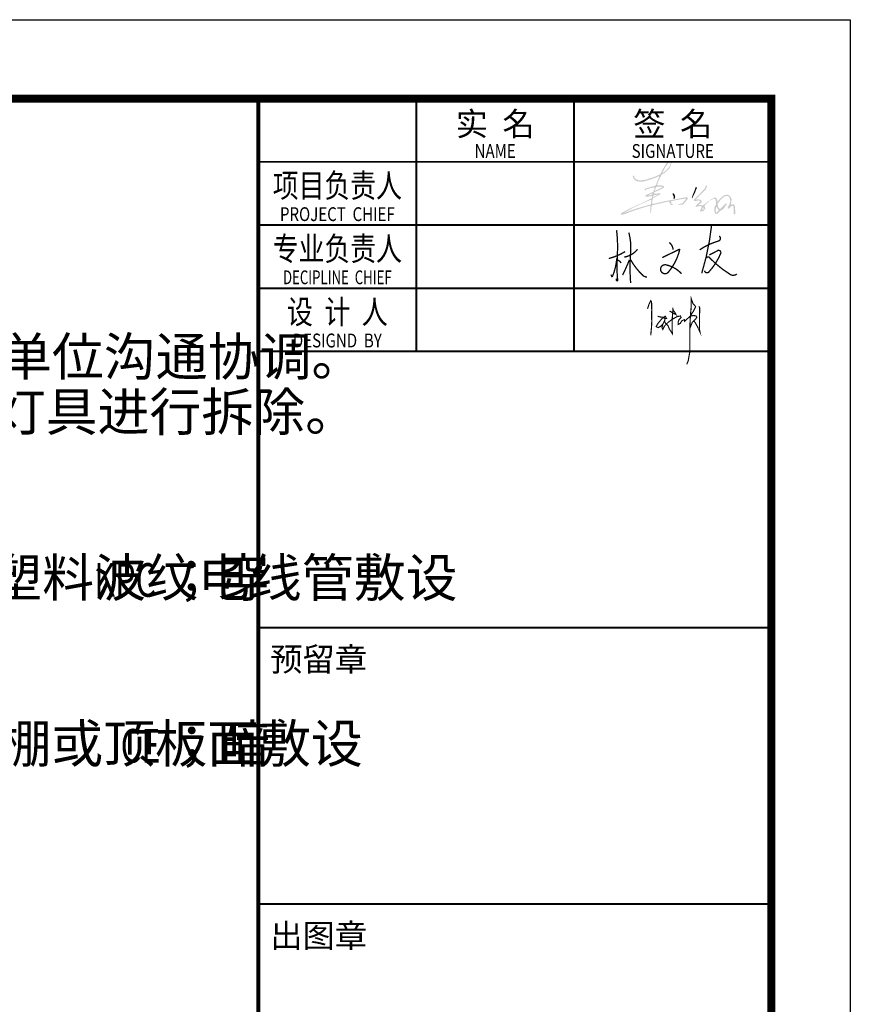
# Model space of a CAD drawing. Units: millimetres. Extents: x -447491 to 29365465, y -10279710 to 28025236.
# Drawn here: x 1396576 to 1407102, y 202390 to 214859 of the extents above; entities that cross this region are included whole.
import ezdxf
from ezdxf.enums import TextEntityAlignment as Align

# ---------------------------------------------------------------- set-up
doc = ezdxf.new("R2010")
doc.units = ezdxf.units.MM
doc.header["$LTSCALE"] = 1000
doc.layers.add('TEL_TEXT', color=7, linetype='Continuous', lineweight=25)
for name, color, linetype in [('图框', 135, 'Continuous'), ('图框--字体', 143, 'Continuous'), ('图框--文字', 7, 'Continuous')]:
    doc.layers.add(name, color=color, linetype=linetype)
doc.styles.add('1', font='romai___.ttf')
doc.styles.add('_TCH_DIM', font='SIMPLEX', dxfattribs={"bigfont": 'GBCBIG'})
doc.styles.add('图框-宋体', font='txt', dxfattribs={"width": 0.8})
doc.styles.add('宋体', font='txt', dxfattribs={"width": 0.8})

# ---------------------------------------------------------------- blocks, each defined once
blk = doc.blocks.new('海龍12157971')
h = blk.add_hatch(color=0)
edge = h.paths.add_edge_path()
edge.add_spline(control_points=[(-1350.414593644906, -907.3194057025248), (-1350.414593644906, -907.3194057025248), (-1350.414593644906, -907.3194057025248), (-1341.117713334737, -901.5187131809653), (-1325.538209855324, -891.7924764756463), (-1309.967468751362, -881.9610912654898), (-1293.818410870619, -873.2337653569411), (-1254.142375013093, -851.8360446052393), (-1214.553962910082, -830.1754525913275), (-1174.141887518344, -810.232286157785), (-1137.313623669324, -792.0415948063019), (-1099.363775767852, -776.1291210613563), (-1062.044818895869, -758.9022910050116), (-1044.914374969201, -751.0161531358026), (-1028.265861689812, -742.0610054666176), (-1011.117893012241, -734.2099170991569), (-993.9523995835334, -726.3763534824247), (-976.2261141287163, -719.7519976723706), (-959.1219573281705, -711.8132855506847), (-939.8359690504149, -702.8581378814997), (-921.0056242938153, -692.9391289171763), (-901.8948835243937, -683.5984367299243), (-873.6975594542455, -669.8064578343183), (-845.4914730088785, -655.9969541879836), (-817.1539509326685, -642.4853713054908), (-799.2699427201878, -633.9508176559466), (-780.7988553557079, -626.5728975606035), (-763.2127679074183, -617.4775518847746), (-742.1830669229385, -606.5859192499775), (-721.7842569681816, -594.458791682322), (-701.2014371296391, -582.6996838818886), (-699.0108432769775, -581.4466641981271), (-696.2945069000125, -579.3875059768325), (-695.7950515015982, -577.2407240012544), (-692.5354478489608, -563.2121609696187), (-689.8278738474473, -549.0609246821841), (-686.4368345635012, -532.4912727815681), (-698.6691106362268, -535.5581041750847), (-708.3252483382821, -538.6950345719815), (-718.2354949270375, -540.3160740227904), (-746.7307397609111, -544.9776577410521), (-775.2259845947847, -549.9809741002973), (-803.9315264385659, -552.6622609757469), (-811.3094465339091, -553.3457262577722), (-822.1747920427006, -547.9831525067566), (-826.6961777543183, -541.884539221297), (-837.5790480137803, -527.2250851599965), (-836.5012758381199, -524.7190457927063), (-819.9929605654906, -517.2535019432544), (-777.3727665701881, -497.9850384162855), (-734.4546518111601, -479.3825154204969), (-691.6241608064156, -460.5784577901941), (-682.8530230207834, -456.7230126098148), (-673.9154001022689, -453.2618743227213), (-665.16178706754, -449.3889043914969), (-663.7247575002257, -448.7492509865551), (-662.2702031824738, -447.1194491601782), (-661.735698282253, -445.6210829650518), (-650.3095607473515, -413.8399473523605), (-639.0148588437587, -382.0149998626439), (-626.8877312759869, -347.9205971416086), (-652.6403526065405, -354.3959925697418), (-677.3677760139108, -360.5822296093684), (-702.086437046295, -366.8210409013554), (-717.5870791468769, -370.7378227097215), (-734.2355924260337, -372.3150502836215), (-748.2992049595341, -379.184752605157), (-773.2281630013604, -391.3732168006827), (-803.1516750270966, -392.8628206204739), (-823.7257324901875, -414.2254918704275), (-830.1660784166306, -420.9199466838036), (-837.2898896250408, -424.2846988413366), (-845.0358294877224, -416.4073233475792), (-850.1881062288303, -411.1674228522461), (-847.5944431074895, -390.9789099072223), (-840.8737011679914, -388.0347517693881), (-827.1430589000229, -382.0325246134307), (-813.009347363608, -376.8714854968712), (-798.8405863251537, -371.9645552671282), (-779.3443010374904, -365.2000014505466), (-759.7954414975829, -358.5318337633507), (-740.0187601968646, -352.6698046139209), (-715.3964852942154, -345.3707458972931), (-690.5376262555365, -338.8164890905027), (-665.7225790938828, -332.1570837787003), (-652.9207486195955, -328.7222326179617), (-639.593175620772, -326.7857476522913), (-627.2820381694473, -322.1241639341461), (-620.9117912463844, -319.7145106962998), (-613.8230295395479, -313.8612439222634), (-611.2030792918522, -307.7801553876488), (-594.8787739025429, -269.8653569878079), (-579.7636763202026, -231.4423408142175), (-564.1929352162406, -193.2120968996314), (-552.7317481797654, -165.067347082193), (-541.2092245153617, -136.9664091417217), (-528.6877900541294, -106.3156199569348), (-560.3900642881636, -122.2368560771574), (-590.4800614467822, -138.1230426958646), (-621.27981101349, -152.4845759930904), (-637.5515421500895, -160.0815554737928), (-654.9010454623494, -165.549277729704), (-672.0490141399205, -171.0783366135438), (-718.7875245779287, -186.1671470698784), (-765.6311835206579, -200.9317496360163), (-812.5186543406453, -215.5386294447235), (-854.5430068075657, -228.6208559321822), (-897.7590423307847, -235.0962513601989), (-941.6322560093831, -234.2287761946209), (-985.1812617979012, -233.3613010290428), (-1025.006258037174, -219.2538766186917), (-1059.372294395929, -192.1868989766226), (-1078.61447079666, -177.0367518924177), (-1088.656153016724, -154.9117539817817), (-1097.015459157992, -132.6728451907402), (-1099.42511239578, -126.2763111413224), (-1096.419617630076, -117.2773515950539), (-1094.150162398815, -110.013342380058), (-1093.352786236675, -107.4634911356843), (-1086.579470044468, -104.3966597421095), (-1083.845608916366, -105.3429962864611), (-1078.693332175259, -107.1217584947008), (-1073.838976198109, -111.0735898046987), (-1070.150016150437, -115.2620052507846), (-1068.003234175034, -117.6891832393594), (-1068.239818311064, -122.3069550805376), (-1067.643976783147, -125.9783903773641), (-1061.317541736877, -164.7869510690216), (-1031.174970326014, -181.3127910926123), (-1000.068537619896, -194.8857106029172), (-973.6675005089492, -206.4082342673792), (-945.0145329176448, -210.8858081019716), (-915.9059218051843, -206.7149174067308), (-885.3515187497251, -202.3424920769758), (-854.3852840503678, -199.398333939258), (-824.4968215262052, -192.1343247241457), (-790.2008841708302, -183.8100680845091), (-756.8863328613807, -171.428831629979), (-723.1336627814453, -160.8175950082368), (-702.5070310658775, -154.3334372047102), (-681.3809439518955, -149.1110614602221), (-661.3501537642442, -141.1372998369625), (-624.7234245496802, -126.5479447789839), (-588.736348740058, -110.3375502701383), (-552.4951640435029, -94.77557154174428), (-551.6452136288863, -94.41631414997391), (-550.9617483469192, -93.52255185809918), (-550.1117979320697, -93.36482910072664), (-515.6230883176904, -86.85438417096157), (-506.17724762531, -57.071070151811), (-492.6043281152379, -31.26587456883863), (-486.1990316903684, -19.09493512409972), (-481.3008638359606, -6.082807639962994), (-474.4048743881285, 5.790211040817667), (-450.3171043854672, 47.27129623253131), (-426.6937402796466, 89.0941140652867), (-400.8447328195907, 129.4799023308442), (-383.915823527379, 155.9422760695452), (-364.2004788543563, 181.020194493467), (-334.8640459810849, 195.5920248005423), (-323.2100866856053, 201.3839549467084), (-311.1705828721169, 205.8702911566943), (-298.2723662683275, 197.5635592678445), (-279.5734571430366, 185.5065307034529), (-273.6851408672519, 178.8909372687922), (-280.9053382053971, 151.7012863709824), (-296.3271189271472, 93.55416314915055), (-326.4521655873396, 43.62614806194324), (-369.1599833366927, 0.5415481700911187), (-401.4055248461664, -31.98438935237937), (-437.4013630310073, -58.4117135895649), (-476.8583395029418, -81.14131540345261), (-485.5856654115487, -86.17091888893628), (-491.7543777003884, -97.12388815166196), (-496.9504663185216, -106.5434417176293), (-511.2857124896254, -132.4975976825808), (-525.5333349064458, -158.600714029395), (-537.8357099823188, -185.5450184156653), (-552.7843224322423, -218.2812529481598), (-565.9366479227319, -251.8499131444842), (-579.3781318021938, -285.2520882080426), (-583.4526363676414, -295.3638694314286), (-585.9323886088096, -306.1153040597565), (-589.2270417630207, -316.8755010634195), (-564.2630342193879, -315.5699071272975), (-539.8422939514276, -312.8973826271831), (-515.5004150618333, -313.4406499025645), (-495.0402684791479, -313.9050557993469), (-474.2208645045757, -316.3760456650634), (-454.4879950808827, -321.4932729045977), (-446.1549760657363, -323.6575796309044), (-437.0859175161459, -333.8745093591278), (-434.2819573848974, -342.3915382577688), (-432.5470070538577, -347.6226763777086), (-440.3455211687833, -359.8023781978409), (-446.8296789724845, -363.1846551061026), (-463.1189348597545, -371.6666345031699), (-478.8298739702441, -381.9449008593219), (-494.7949219676666, -390.5145040104399), (-512.7577915585134, -400.1618793370435), (-531.789670949569, -407.2068291669129), (-549.8576890453696, -416.3109372180188), (-574.3748154428322, -428.6571241709753), (-599.2774863585364, -440.3286082173581), (-624.5744641677011, -450.9661319653387), (-639.2251558534335, -457.1260818786104), (-649.8802043523174, -474.2828129317495), (-650.3796597507317, -497.1613751277328), (-613.0694652542006, -490.5282569421688), (-575.6190727509093, -483.7374159992905), (-538.107343620155, -477.2795453220606), (-527.5136317491997, -475.4482088612858), (-520.1006621522829, -479.1284065336222), (-515.7019496962894, -490.0813757962314), (-510.9439798486419, -501.9193449754384), (-519.7326423849445, -505.5294436444528), (-526.4270971983206, -509.0431561838486), (-554.8347182781436, -523.9479567565722), (-583.9345670153853, -537.5559257686255), (-612.2983762179501, -552.5483500953997), (-632.5044139139354, -563.2209233450121), (-652.1058477063198, -575.0851796503994), (-671.5583211169578, -587.0896339623723), (-674.3009446205106, -588.7895347919548), (-676.7105978582986, -594.8618609511759), (-675.8431226925459, -597.9462170955376), (-672.0665388908237, -611.2737900943612), (-679.7336173746735, -621.3154723144253), (-682.9669339009561, -632.9869563608081), (-689.9768342291936, -658.3102212962112), (-693.1663388784509, -684.6849712808616), (-698.1608928623609, -711.9534835572704), (-638.7957994583994, -698.5295244289446), (-582.7428839595523, -686.0168523432221), (-526.7688298393041, -673.1361604902195), (-488.0128434002399, -664.2160623226082), (-449.5635401003528, -653.8238850862253), (-410.6060190265998, -645.8501234629657), (-359.0131526116747, -635.317748219939), (-307.0522664291784, -626.5553728097584), (-255.2491030043457, -616.9167598585482), (-206.2849492123351, -607.8038894319325), (-157.3032706694212, -598.7085437561618), (-108.3916911298875, -589.2714654394658), (-65.45605161995627, -580.9910206768545), (-22.67813486745581, -571.9131997519289), (20.29255414404906, -563.9482005040627), (28.68690978689119, -562.3884976810659), (37.74720596102998, -563.8342896237154), (46.4219576169271, -564.6842400385649), (66.52284680795856, -566.6382497550221), (69.08146042772569, -592.2156235773), (57.76047139801085, -606.2704737351742), (33.73403802304529, -636.1063620068016), (9.917901658220217, -666.1262601620983), (-15.03734350996092, -695.1647722713533), (-30.47664898261428, -713.1276418623165), (-49.59615212748758, -723.9404131184565), (-75.2348625776358, -721.5219975051587), (-90.4463462899439, -720.0849679379608), (-106.0433745197952, -723.6249676036532), (-121.4826799926814, -723.6424923544982), (-128.1596100551542, -723.6424923544982), (-134.8540648685303, -720.4004134527058), (-141.5309949310031, -718.6304136198014), (-141.4784206785262, -716.8078395345365), (-141.4083216753788, -714.9677406984265), (-141.3382226719987, -713.1451666130451), (-135.2045598849654, -711.7607112982078), (-129.1059465995058, -710.3061569801648), (-122.9547590615693, -708.9918006687076), (-100.6983255196828, -704.277642697969), (-78.19654546654783, -700.5273460223689), (-56.3431811935734, -694.4287327369675), (-49.24565711128525, -692.4484358942718), (-42.91922206501476, -685.1581395530375), (-37.85456907795742, -678.9543777626241), (-14.72189799509943, -650.5642814335879), (7.849981061648577, -621.7010168324923), (31.40324616408907, -592.0140889429022), (28.16116726235487, -591.2692870330065), (24.20057357684709, -589.1926040607505), (20.66057391138747, -589.7358713362482), (-6.958433381514624, -593.9768610346946), (-34.52486642217264, -598.6296823775629), (-62.09129946259782, -603.3350779727916), (-83.57664396823384, -606.997750894283), (-105.0795132247731, -610.6604238156579), (-126.4772339763585, -614.7436907568481), (-173.0054474044591, -623.6112146719242), (-219.5336608325597, -632.3911148329498), (-265.9216762538999, -641.9245792792062), (-289.3697928516194, -646.7438857547822), (-290.0357333826832, -648.6365588433691), (-285.7421694318764, -673.3990317525459), (-284.3752388677094, -681.2676448709099), (-283.621674582595, -689.5042777564377), (-280.6074174414389, -696.7419998451951), (-277.5055365459993, -704.2250684454921), (-271.1966262508649, -705.7321970161283), (-263.2929636307526, -701.4912073175656), (-259.6828649619129, -699.5634847273468), (-254.5656377223786, -700.4221975175315), (-249.2205887220334, -699.9490292454138), (-255.4068257617764, -723.9579378692433), (-263.4156368866097, -731.5286302235909), (-281.4135559790302, -728.7246700924006), (-288.0379117892589, -727.6907097939402), (-295.9065249075647, -722.5559578036191), (-299.6042473306879, -716.9305127902189), (-312.4498896820005, -697.3904156256467), (-318.6010772197042, -675.4844771001954), (-316.0599883508403, -654.2094296042924), (-335.267115249997, -656.0845779420342), (-353.8784006212372, -657.2937857485958), (-372.2793889825698, -659.94002312253), (-383.2849324978888, -661.5347754471586), (-393.8874067440629, -665.6706166407675), (-404.7878017541952, -668.1941807588446), (-421.2961170272902, -672.0145764377667), (-437.9271055557765, -675.2566553394427), (-454.4441832038574, -679.0069520149846), (-486.567051457474, -686.3147731071222), (-518.6110583324917, -693.9205149631598), (-550.7426889615599, -701.1932865535491), (-579.4307060546707, -707.6599196063471), (-608.2764459049795, -713.4606121279066), (-636.8768392435741, -720.295264947752), (-655.3479266082868, -724.7115021544741), (-673.8014892220963, -729.635957135004), (-691.5715865539387, -736.2077386926976), (-695.979061385151, -737.8375405188999), (-699.7381204362027, -746.5648664274486), (-700.316437213216, -752.3655589490663), (-704.9166843036655, -798.4381288557197), (-708.5092582218349, -844.6158472673269), (-712.9868320564274, -890.7059419247671), (-713.3899013253395, -894.8242583676474), (-717.8236632826738, -898.5570302924025), (-720.3822769024409, -902.4825744761038), (-723.5893063026015, -898.5920797939762), (-729.5740087078884, -894.7015851118485), (-729.5652463324368, -890.8461399313528), (-729.4863849538378, -864.3487166910782), (-728.6977711666841, -837.8337686999002), (-727.0767317160498, -811.3889197119861), (-725.6484645241871, -788.1160506225424), (-722.8357420172542, -764.9308052872075), (-720.504950158298, -740.2734808829846), (-748.2816802086309, -747.5988267258508), (-775.112073714612, -754.24070728675), (-801.6795959582087, -761.7938748903689), (-844.3611265809741, -773.9210024580243), (-886.9900829517283, -786.2409022847423), (-929.3999799368903, -799.2617921442143), (-954.9510666329879, -807.0953557609464), (-979.9588860534132, -816.6638697088347), (-1005.369774743216, -825.0056510993163), (-1034.574771985179, -834.5916897980496), (-1064.103977117455, -843.1788177000708), (-1093.195063479245, -853.1153514151229), (-1114.19847733737, -860.2829745006748), (-1134.641099169152, -869.0803994125454), (-1155.451740768505, -876.8613887768006), (-1185.357728043338, -888.0246550493175), (-1215.272477693856, -899.1703965711058), (-1245.344950101338, -909.8604945714469), (-1264.280443362892, -916.5899988864549), (-1283.408708883217, -922.8288101785583), (-1302.66841003485, -928.5594036967959), (-1316.81088394695, -932.7828686445137), (-1331.163654868724, -934.2198982117116), (-1342.808851788752, -922.1628696473781), (-1349.792464990867, -914.9251475585042), (-1350.414593644906, -907.3194057025248)], knot_values=[0, 0, 0, 0, 0.0001000005, 0.000200001, 1, 1, 1, 2, 2, 2, 3, 3, 3, 4, 4, 4, 5, 5, 5, 6, 6, 6, 7, 7, 7, 8, 8, 8, 9, 9, 9, 10, 10, 10, 11, 11, 11, 12, 12, 12, 13, 13, 13, 14, 14, 14, 15, 15, 15, 16, 16, 16, 17, 17, 17, 18, 18, 18, 19, 19, 19, 20, 20, 20, 21, 21, 21, 22, 22, 22, 23, 23, 23, 24, 24, 24, 25, 25, 25, 26, 26, 26, 27, 27, 27, 28, 28, 28, 29, 29, 29, 30, 30, 30, 31, 31, 31, 32, 32, 32, 33, 33, 33, 34, 34, 34, 35, 35, 35, 36, 36, 36, 37, 37, 37, 38, 38, 38, 39, 39, 39, 40, 40, 40, 41, 41, 41, 42, 42, 42, 43, 43, 43, 44, 44, 44, 45, 45, 45, 46, 46, 46, 47, 47, 47, 48, 48, 48, 49, 49, 49, 50, 50, 50, 51, 51, 51, 52, 52, 52, 53, 53, 53, 54, 54, 54, 55, 55, 55, 56, 56, 56, 57, 57, 57, 58, 58, 58, 59, 59, 59, 60, 60, 60, 61, 61, 61, 62, 62, 62, 63, 63, 63, 64, 64, 64, 65, 65, 65, 66, 66, 66, 67, 67, 67, 68, 68, 68, 69, 69, 69, 70, 70, 70, 71, 71, 71, 72, 72, 72, 73, 73, 73, 74, 74, 74, 75, 75, 75, 76, 76, 76, 77, 77, 77, 78, 78, 78, 79, 79, 79, 80, 80, 80, 81, 81, 81, 82, 82, 82, 83, 83, 83, 84, 84, 84, 85, 85, 85, 86, 86, 86, 87, 87, 87, 88, 88, 88, 89, 89, 89, 90, 90, 90, 91, 91, 91, 92, 92, 92, 93, 93, 93, 94, 94, 94, 95, 95, 95, 96, 96, 96, 97, 97, 97, 98, 98, 98, 99, 99, 99, 100, 100, 100, 101, 101, 101, 102, 102, 102, 103, 103, 103, 104, 104, 104, 105, 105, 105, 106, 106, 106, 107, 107, 107, 108, 108, 108, 109, 109, 109, 110, 110, 110, 111, 111, 111, 112, 112, 112, 113, 113, 113, 114, 114, 114, 115, 115, 115, 116, 116, 116, 117, 117, 117, 118, 118, 118, 119, 119, 119, 120, 120, 120, 121, 121, 121, 122, 122, 122, 123, 123, 123, 124, 124, 124, 124], degree=3, periodic=0)
edge = h.paths.add_edge_path()
edge.add_spline(control_points=[(-1091.565261652926, -786.6089220520225), (-1091.565261652926, -786.6089220520225), (-1091.565261652926, -786.6089220520225), (-1281.735095179873, -890.8110904297209), (-1281.288214033935, -891.8976249806001), (-1280.841332887998, -892.984159531421), (-1280.394451742293, -894.0882188331452), (-1277.818313371623, -893.3171297970111), (-1275.198363123927, -892.6862387675792), (-1272.683561381185, -891.7574269740144), (-1229.371139728697, -875.7923789767083), (-1186.172628956614, -859.5118854646571), (-1142.737534048269, -843.897332483728), (-1114.312388217775, -833.6979275062331), (-1085.650658251019, -824.1294135583448), (-1056.901304530213, -814.8938698760467), (-1016.068635118892, -801.7853562623495), (-975.2272033318877, -788.6593178979238), (-934.0790884059388, -776.6198140843771), (-890.0569143451285, -763.7391222314327), (-845.6667205172125, -752.1552619391587), (-801.4605365728494, -739.9054611157626), (-778.1000437294133, -733.4213033121778), (-755.0111845235806, -725.7454624528764), (-731.3702956668567, -720.5756609608652), (-719.567375989398, -717.9819978394662), (-715.764505061321, -713.0224933573627), (-715.4490595466923, -701.613880573248), (-715.0635150284506, -687.3662581563694), (-713.5476240827702, -673.0485367361107), (-711.1554955956526, -658.9936865782365), (-707.8696048168931, -639.6638864233391), (-703.30440722825, -620.5443832784076), (-699.1422789082862, -600.6537910972256), (-895.7699831125792, -693.6401189500466), (-1091.565261652926, -786.6089220520225)], knot_values=[0, 0, 0, 0, 0.0001000005, 0.000200001, 1, 1, 1, 2, 2, 2, 3, 3, 3, 4, 4, 4, 5, 5, 5, 6, 6, 6, 7, 7, 7, 8, 8, 8, 9, 9, 9, 10, 10, 10, 11, 11, 11, 11], degree=3, periodic=0)
edge = h.paths.add_edge_path()
edge.add_spline(control_points=[(-339.525629699463, 163.7232654337422), (-339.525629699463, 163.7232654337422), (-339.525629699463, 163.7232654337422), (-347.464341821149, 155.0047019006452), (-366.4261222085916, 134.1590107998345), (-382.0581999404822, 110.246488305449), (-398.6366142164916, 87.27153998002177), (-406.4701778332237, 76.38866972055985), (-414.2862166988198, 65.3042648267583), (-420.489978489466, 53.44877089670626), (-439.3816598735284, 17.26016045268625), (-457.4934898465872, -19.34028163558105), (-476.928438506322, -57.78958493535174), (-471.0839341077954, -54.51245653204387), (-466.1419543763623, -52.30433792859549), (-461.8045785485301, -49.23750653507886), (-425.0989879551344, -23.31840007181745), (-389.295922029065, 3.520755809557158), (-360.3099841724616, 38.52644557319582), (-333.9352341878694, 70.37768018920906), (-312.1694936687127, 104.5947561659268), (-300.5856333763804, 144.5687127871206), (-296.0992971665692, 159.9992558844388), (-301.479395668488, 172.2928685849765), (-311.9591966590378, 170.0935123569798), (-324.4718687445857, 167.4647997338907), (-339.525629699463, 163.7232654337422)], knot_values=[0, 0, 0, 0, 0.0001000005, 0.000200001, 1, 1, 1, 2, 2, 2, 3, 3, 3, 4, 4, 4, 5, 5, 5, 6, 6, 6, 7, 7, 7, 8, 8, 8, 8], degree=3, periodic=0)
edge = h.paths.add_edge_path()
edge.add_spline(control_points=[(-487.048982104985, -341.2173799528391), (-487.048982104985, -341.2173799528391), (-487.048982104985, -341.2173799528391), (-497.3535355874337, -341.0070829430479), (-523.850958827883, -340.4813404184533), (-550.4184810714796, -339.9555978938006), (-576.8458053085487, -341.4627264643204), (-590.4274871943053, -342.2425778758479), (-603.8076344456058, -346.5186170760426), (-608.9949606882874, -362.8166353389388), (-613.5513959017117, -377.1343567591393), (-620.4386229740921, -390.7072762695025), (-625.3017413266934, -404.9461363109876), (-628.4737212252803, -414.2430166212725), (-629.8757012907881, -424.1532632101444), (-632.5044139139354, -435.658262123703), (-575.5314489970915, -406.786235147214), (-520.5387809227686, -378.9131189674372), (-465.5461128484458, -351.048765163112), (-465.8703207385261, -349.0859930711449), (-466.1945286288392, -347.1232209793525), (-466.5187365189195, -345.1516865120502), (-476.7970028750133, -343.7058945694007), (-487.048982104985, -341.2173799528391)], knot_values=[0, 0, 0, 0, 0.0001000005, 0.000200001, 1, 1, 1, 2, 2, 2, 3, 3, 3, 4, 4, 4, 5, 5, 5, 6, 6, 6, 7, 7, 7, 7], degree=3, periodic=0)
edge = h.paths.add_edge_path()
edge.add_spline(control_points=[(-619.4046626756899, -515.8164723759983), (-619.4046626756899, -515.8164723759983), (-619.4046626756899, -515.8164723759983), (-640.7147596732248, -520.0311749483226), (-646.31391756027, -521.143996625382), (-654.3227286853362, -522.7650360762491), (-656.381886906689, -526.6905802600086), (-662.8047080824617, -538.9140939572244), (-666.9054997742642, -552.3555778363952), (-671.9000537581742, -565.3238934435067), (-670.7959944563918, -566.103744854976), (-669.6831727793906, -566.8923586418969), (-668.5703511021566, -567.6809724287596), (-635.8779284469783, -549.0171128051006), (-603.1767434161156, -530.3444908059901), (-570.4843207607046, -511.6806311823311), (-570.878627654165, -510.7167698873091), (-571.2729345476255, -509.7529085921706), (-571.6584790658671, -508.7890472969739), (-573.2970432674047, -508.6663740412914), (-574.9969440968707, -508.201968144509), (-576.5654092954937, -508.4823641576222), (-597.9718924225308, -512.2151360824355), (-619.4046626756899, -515.8164723759983)], knot_values=[0, 0, 0, 0, 0.0001000005, 0.000200001, 1, 1, 1, 2, 2, 2, 3, 3, 3, 4, 4, 4, 5, 5, 5, 6, 6, 6, 7, 7, 7, 7], degree=3, periodic=0)
edge = h.paths.add_edge_path()
edge.add_spline(control_points=[(-745.3287596951704, -506.7561762018595), (-745.3287596951704, -506.7561762018595), (-745.3287596951704, -506.7561762018595), (-780.5622712194454, -522.2217688007513), (-775.4362816046923, -525.7705308419536), (-770.9674701453187, -527.4616692961426), (-766.9981140848249, -526.6642931337701), (-745.0571260575671, -522.2918678041315), (-723.1511875321157, -517.6916207137983), (-701.4117341395468, -512.4429578430718), (-678.9011917109601, -507.0102850887342), (-675.6766375598963, -502.3574637459824), (-674.0818852351513, -475.4832583629177), (-710.0864857956767, -491.281821227516), (-745.3287596951704, -506.7561762018595)], knot_values=[0, 0, 0, 0, 0.0001000005, 0.000200001, 1, 1, 1, 2, 2, 2, 3, 3, 3, 4, 4, 4, 4], degree=3, periodic=0)
h = blk.add_hatch(color=0)
edge = h.paths.add_edge_path()
edge.add_spline(control_points=[(148.819076660322, -570.5900810649619), (148.819076660322, -570.5900810649619), (148.819076660322, -570.5900810649619), (150.6942249981221, -565.1749330614693), (159.3514519035816, -540.0882522621541), (168.9199658513535, -515.299492226739), (178.6286778058857, -490.5895935700973), (192.0876864357851, -456.3812799687148), (206.2126355969813, -422.4358376297168), (219.4788719681092, -388.1661874005804), (222.931247879751, -379.2460892330273), (224.5610497058369, -369.5724267801852), (226.436198043637, -360.1265860879794), (228.6793661487754, -348.9457950646174), (236.5830287688877, -347.4123793678591), (245.3629289297387, -349.3313395826844), (254.6510468644556, -351.3642106777988), (253.0387697890401, -357.5066358403419), (252.6882747726049, -366.0762389914598), (251.5141164676752, -394.8869293401949), (235.3562962112483, -417.7304420344881), (225.6826337582897, -443.0975188469747), (218.7077829318587, -461.3758339525666), (211.2772885840386, -479.5139510515728), (203.1633289542515, -497.3103355096537), (197.2925374296028, -510.1472154855728), (189.7043203241192, -522.1779569237842), (183.3778852780815, -534.8133022651891), (176.0875889370218, -549.3588454460842), (169.4632331267931, -564.2285965171759), (162.2605605395511, -578.809189199761), (161.1740259886719, -581.034832553938), (158.5277886148542, -582.4981492473744), (156.6000660245772, -584.3119609572459), (154.9176899460144, -584.0929015720612), (153.235313866986, -583.865079811425), (151.5354130375199, -583.6460204261821), (151.1498685195111, -577.4510210111621), (148.819076660322, -570.5900810649619)], knot_values=[0, 0, 0, 0, 0.0001000005, 0.000200001, 1, 1, 1, 2, 2, 2, 3, 3, 3, 4, 4, 4, 5, 5, 5, 6, 6, 6, 7, 7, 7, 8, 8, 8, 9, 9, 9, 10, 10, 10, 11, 11, 11, 12, 12, 12, 12], degree=3, periodic=0)
h = blk.add_hatch(color=0)
edge = h.paths.add_edge_path()
edge.add_spline(control_points=[(194.1380822819192, -608.7765131024644), (194.1380822819192, -608.7765131024644), (194.1380822819192, -608.7765131024644), (201.72629938717, -601.7403256481048), (234.9357021916658, -570.9581008321838), (268.8110455272254, -540.8593412982882), (301.4070820531342, -509.4462254528189), (319.6152981554624, -491.8951875062194), (335.8957916675135, -472.3288032152923), (352.929849464912, -453.5510327113443), (372.3647981246468, -432.1007377071655), (391.3966775157023, -410.2561358095845), (411.1470716902986, -389.0687120677903), (424.2030110515188, -375.0401490361546), (433.9292477564886, -359.4168336798321), (439.0639997469261, -340.9106968134874), (440.4134055601899, -336.0212913345895), (441.1669698453043, -329.8175295441761), (444.5141972522251, -326.9084209080902), (449.0180582129396, -323.0091638505692), (457.1144930918235, -318.4614910126547), (461.2503342856653, -320.1351047159988), (466.9458783022128, -322.4483718242263), (474.3763726498, -326.9259456588188), (470.187957203947, -338.1417861839291), (455.1867705015466, -378.4662378214998), (432.2468716779258, -414.1553928671638), (400.2642014308367, -441.6429645288154), (366.9321253704838, -470.3222192463581), (339.2605438251048, -504.136225954222), (307.3830220827367, -533.9721142258495), (283.3916382098105, -556.4476071529207), (260.1888681238052, -579.7905752456863), (236.6881772736087, -602.8005730728037), (232.5172865784261, -606.8838400138775), (228.5917423947249, -611.2387405927875), (223.3343171484303, -616.7590371011174), (246.5546119855717, -613.8937403419986), (267.1812437011395, -608.7940378533094), (287.61510315747, -609.4424536336446), (316.1804469947238, -610.3625030516996), (341.6439099367708, -619.4928982291603), (356.4172748781275, -648.2685390762053), (361.8849971343298, -658.9235875749146), (358.3099479668308, -665.3551711259643), (352.4391564419493, -671.2960616541095), (338.2616330282763, -685.6488325759419), (323.0851988180075, -699.020217451849), (308.2066853714641, -712.6719983409275), (303.8605471679475, -716.6501167771057), (299.1463891973253, -720.2076411936432), (291.5406473414041, -726.4815019873786), (310.5550019813236, -726.4815019873786), (325.9767827033065, -725.4124921872863), (341.1707416644786, -726.8144722529687), (352.824700960191, -727.9010068038478), (364.0931157374289, -732.702788528637), (375.7295502822381, -734.5779368663789), (380.5839062593877, -735.3665506532416), (387.2257868202869, -734.5078378631151), (390.9059844925068, -731.6513034793898), (413.8458833165932, -713.7059586392716), (436.0672673566733, -694.8142772550345), (458.7618196690455, -676.5534869001713), (476.5143922499847, -662.2883397324476), (494.4071628376842, -648.1809153220966), (512.7205274449661, -634.6868571903324), (517.7326061795466, -630.9891347672674), (524.5322094976436, -629.692303206597), (532.6286443767603, -629.7273527082289), (490.3063711456489, -668.0539827523753), (447.9840979145374, -706.3981375471922), (408.4307353131007, -742.2187282240484), (417.7188532478176, -757.7456574508105), (424.4308328118641, -769.0841712316032), (431.2654856317677, -780.352586009074), (439.1866730027832, -793.3734758686624), (432.5798419434577, -803.6780293509364), (425.4998426120728, -814.2629788464983), (410.8666756770108, -836.2039668735233), (391.1688557548914, -851.6257475955063), (366.5465808522422, -860.6685190187418), (361.4819278651848, -862.526142605755), (355.8039085995406, -863.2972316418309), (350.3712358451448, -863.4549543991452), (326.7303469884209, -864.1384196812287), (320.1235159293283, -855.9543610481196), (328.8683665886056, -833.3123829881661), (336.1411381792277, -814.5258501088247), (346.3755926582962, -796.8784260327229), (355.5235125862528, -778.8279326877673), (358.8356904913671, -772.3087253825506), (362.7962841768749, -766.1400130937691), (366.651729357196, -759.463083031238), (330.480643664021, -744.8649655979243), (296.0445083021186, -750.7883313751663), (261.6609471924603, -762.3020926641184), (255.6149081597105, -764.334963759291), (248.8503543429542, -765.9998150872416), (242.6641173034441, -765.3689240577514), (237.441741558956, -764.8607062838855), (229.2401581748854, -761.6186273822095), (228.3463958830107, -758.0786277164007), (226.9268910668325, -752.4356579522719), (228.3989701354876, -743.3928865289781), (232.3420390700921, -739.5900156009593), (245.8360972017981, -726.5866504923324), (260.854808654869, -715.1605129574309), (275.4178765865508, -703.2612071504118), (294.2219342167955, -687.909525431809), (313.131140351994, -672.6980417196755), (331.5847029658034, -657.7494292699848), (319.142129883403, -636.9825995478895), (298.4103496628813, -628.7459666623035), (277.7486684455071, -632.9869563608081), (259.557977094315, -636.73725303635), (241.2095629852265, -639.5937874201336), (222.8961983779445, -642.7307178169722), (209.2794669906143, -645.043984925258), (197.9059037081897, -641.9070545283612), (192.0175874326378, -628.150125134387), (187.0580829505343, -616.583789592958), (194.1380822819192, -608.7765131024644)], knot_values=[0, 0, 0, 0, 0.0001000005, 0.000200001, 1, 1, 1, 2, 2, 2, 3, 3, 3, 4, 4, 4, 5, 5, 5, 6, 6, 6, 7, 7, 7, 8, 8, 8, 9, 9, 9, 10, 10, 10, 11, 11, 11, 12, 12, 12, 13, 13, 13, 14, 14, 14, 15, 15, 15, 16, 16, 16, 17, 17, 17, 18, 18, 18, 19, 19, 19, 20, 20, 20, 21, 21, 21, 22, 22, 22, 23, 23, 23, 24, 24, 24, 25, 25, 25, 26, 26, 26, 27, 27, 27, 28, 28, 28, 29, 29, 29, 30, 30, 30, 31, 31, 31, 32, 32, 32, 33, 33, 33, 34, 34, 34, 35, 35, 35, 36, 36, 36, 37, 37, 37, 38, 38, 38, 39, 39, 39, 40, 40, 40, 40], degree=3, periodic=0)
edge = h.paths.add_edge_path()
edge.add_spline(control_points=[(363.5498484622221, -831.4021851487341), (363.5498484622221, -831.4021851487341), (363.5498484622221, -831.4021851487341), (365.0044027802069, -832.4010959455045), (373.6616296854336, -826.2849579091999), (384.2816286827438, -821.7460474467371), (390.5730142272078, -813.7722858234774), (409.8151906279381, -789.3603079307359), (414.3716258411296, -792.9003075964865), (390.9059844925068, -768.80377521849), (380.4086587512866, -789.8159514521249), (370.5246992886532, -809.6189198790817), (360.640739825787, -829.4394130569417), (362.0952941440046, -830.4207991028088), (363.5498484622221, -831.4021851487341)], knot_values=[0, 0, 0, 0, 0.0001000005, 0.000200001, 1, 1, 1, 2, 2, 2, 3, 3, 3, 4, 4, 4, 4], degree=3, periodic=0)
h = blk.add_hatch(color=0)
edge = h.paths.add_edge_path()
edge.add_spline(control_points=[(-201.7285139989108, -542.3226579917246), (-201.7285139989108, -542.3226579917246), (-201.7285139989108, -542.3226579917246), (-202.4295040317811, -555.6940428676317), (-203.1129693137482, -568.7324574780068), (-210.5785131633747, -582.322901739215), (-218.0440570127685, -593.7139897724264), (-221.8995021933224, -599.6023060480948), (-232.2566299280152, -603.0809690859169), (-238.5304907218087, -595.1072074626572), (-235.9017780986615, -582.2878522375831), (-233.2905902264174, -571.6853779912926), (-231.6432636494283, -560.9427057383582), (-228.8568282688502, -542.7520143868751), (-242.0529656365979, -530.2393423011526), (-248.6948461974971, -515.4221654825378), (-250.9029648008291, -510.4889481265564), (-255.494449515827, -505.958800039487), (-255.8624692829326, -501.0168203082285), (-256.2655385518447, -495.1810782850371), (-255.1264297484886, -487.1635047847521), (-251.3586083222181, -483.5446437402861), (-244.3487079939805, -476.8239018007298), (-236.3398968691472, -480.8633568648365), (-231.1350458755624, -487.7768710634555), (-224.598313819617, -496.4516227195272), (-217.448215484852, -505.1877110034693), (-213.3474237928167, -515.0541457153158), (-207.9498005402274, -528.0312236977043), (-201.7285139989108, -542.3226579917246)], knot_values=[0, 0, 0, 0, 0.0001000005, 0.000200001, 1, 1, 1, 2, 2, 2, 3, 3, 3, 4, 4, 4, 5, 5, 5, 6, 6, 6, 7, 7, 7, 8, 8, 8, 9, 9, 9, 9], degree=3, periodic=0)
h = blk.add_hatch(color=0)
edge = h.paths.add_edge_path()
edge.add_spline(control_points=[(657.0368504503276, -656.0670531911892), (657.0368504503276, -656.0670531911892), (657.0368504503276, -656.0670531911892), (655.4946723782923, -643.7646781153744), (654.0401180603076, -632.1457683214685), (653.7246725454461, -620.0361655045417), (649.9042768664658, -609.1971071222215), (648.2043760369997, -604.3252263941104), (639.5646738824435, -600.0579495694255), (633.4310110954102, -598.9100783906761), (610.8941815404687, -594.6603263167199), (591.8272526480723, -604.4040877728257), (573.1283435227815, -615.6812649257481), (564.7164631288033, -620.7546802881989), (555.1479491810314, -624.136957196577), (545.7722074920312, -627.2914123441442), (542.4074553346727, -628.4129963967134), (538.0613171311561, -626.6429965638672), (534.1532976981252, -626.2048777933232), (533.7327036785427, -624.2596304522594), (533.294584908057, -622.3143831111956), (532.8739908882417, -620.3691357701318), (560.0899289122317, -607.9090379368863), (587.3058669364545, -595.4401777282474), (614.5568544617854, -583.0238917719689), (616.2217057899106, -582.2703274867381), (618.447349143913, -582.4017631179304), (619.7967549571767, -581.3415156932897), (631.0125954824034, -572.4389422764652), (643.0871487974655, -566.6908240074408), (656.388434670167, -575.9877043176093), (672.7916014380753, -587.4751784803229), (683.9198182087857, -602.6691374416696), (684.7610062481835, -623.75141267851), (685.3042735236231, -637.0001242987346), (686.092887310544, -650.2313111679978), (686.9165505992714, -666.3716066735797), (701.9703115536831, -647.5500242925482), (713.4840728426352, -631.1468575246981), (727.0482299777213, -616.65388859628), (747.4820894342847, -594.8530985757825), (769.4230774613097, -574.4805757470895), (790.5754517014138, -553.3457262577722), (815.2853503581136, -528.6445899764076), (846.0588127986994, -516.7452841693885), (879.7238591245841, -511.2950866642641), (912.8105886734556, -505.9412752887583), (936.4339527792763, -523.4485013582744), (957.4461290128529, -545.5034002656466), (981.7003841481637, -571.0019127092673), (988.8855319845024, -602.0908206645399), (987.1856311548036, -636.6496292822994), (985.5908788302913, -669.2456658080919), (978.6510775054339, -700.4572470191633), (967.0847419640049, -732.0017984957085), (980.3860278367065, -724.9743734168587), (991.9173138765618, -717.5263543181936), (1004.412461211439, -712.5493250851869), (1026.406023490941, -703.7694249242195), (1052.307605203474, -727.2000167710357), (1056.250674138078, -745.4608071258408), (1060.772059849696, -766.4379338577855), (1062.577109184116, -788.1686248750193), (1063.768792239949, -809.6714941315586), (1065.643940577516, -843.3540652082302), (1065.941861341707, -877.1242600390688), (1067.080970144831, -910.8594053682173), (1067.396415659692, -919.8320777882473), (1058.195921479026, -926.6842553589377), (1044.176120822784, -927.9986116705695), (1033.976715845289, -928.9624729655916), (1030.997508205706, -924.0029684834881), (1031.470676477998, -914.7499000503449), (1032.609785281355, -892.6161397642572), (1034.695230628829, -870.4298052256927), (1034.099389100913, -848.3310944411787), (1033.293250563322, -818.7668398073292), (1031.260379468091, -789.1500109209446), (1027.948201563209, -759.7610037952545), (1026.108102726983, -743.3403122765012), (1014.892262201989, -739.6951641059131), (999.698303240817, -746.0040744012222), (976.9862261775415, -755.4148655917961), (960.9686039276421, -772.6592203989858), (944.6180114124436, -789.780901950493), (942.7253383237403, -791.7611987931887), (941.0429622449446, -794.3373371636844), (938.7121703859884, -795.4238717145636), (928.7931614215486, -800.0153564295615), (916.7186081062537, -808.2870388167212), (908.4294009683654, -798.7185248688329), (904.2760350238532, -793.9167431440437), (908.464450469939, -780.054665245174), (911.6189056176227, -771.2747650842066), (915.2815785389394, -761.0227858542348), (921.783261093311, -751.7521926703048), (927.3035576019902, -742.2012034732033), (951.1547434681561, -701.0180390453897), (962.3530592424795, -656.4350729584694), (958.1646437966265, -609.2672061254852), (955.2555351601914, -576.6361200979445), (925.2706865067594, -541.2799353179871), (890.4490066266153, -539.0542919638101), (863.6711873733439, -537.3368663833826), (839.0489124706946, -547.6414198657731), (817.7037659713533, -562.8003293253714), (799.7233716296032, -575.5583479225752), (782.6192148290575, -590.3404752394417), (767.9509983924218, -606.761166758195), (747.271792424377, -629.9026002163882), (729.1336753254291, -655.3134889059002), (710.1017959346063, -679.9182390577043), (706.2288260031492, -684.9127930414979), (703.2320936128963, -690.5732875564136), (699.8322919537313, -695.9358613074874), (691.0348670419771, -709.8505134588922), (694.4521934518125, -723.5373438495444), (699.6745691963006, -737.7148672632175), (702.2682323178742, -744.7598170929705), (702.2682323178742, -752.7511034670752), (703.4599153734744, -760.3217958214809), (706.5092220162041, -779.7041702287388), (718.3384288200177, -793.5662481276668), (733.725160040427, -803.870801609999), (740.9103078767657, -808.6725833347882), (750.566445578821, -810.3900089152157), (758.557731952751, -801.8554552656715), (782.2862445635255, -776.5146655794233), (806.3302026889287, -751.4367471555015), (830.2865370605141, -726.2887297283742), (839.9952490148135, -716.1068495017244), (850.124554989161, -706.2929890423547), (859.3951481729746, -695.7430890484247), (867.3338602946606, -686.7003176251892), (874.6942556391004, -692.8164556614938), (879.4785126131028, -697.5306136321742), (883.5442548035644, -701.5437815700425), (888.7841552987229, -707.1166523308493), (882.0371262328699, -716.2820970099419), (860.6744549828582, -745.3030843684683), (841.9755458575673, -776.286843818787), (820.4726766010281, -805.2026826723595), (813.1473307581618, -815.051592633361), (801.6335694692098, -823.4634730271646), (790.2249566852115, -828.3178290044307), (762.7987216513138, -840.0068378016003), (742.9782284733374, -860.6159447662649), (722.3515967580024, -880.5941607014975), (716.3406072265934, -886.4123779738438), (710.4522909508087, -892.3707932527177), (704.6340736784041, -898.3817827841849), (687.0041743530892, -916.5198998832493), (650.9207124141976, -916.5198998832493), (642.210911256494, -900.6600003907224), (635.2185356791597, -887.9545560459956), (628.1911106002517, -873.7595078815939), (626.8767542885616, -859.6871329728165), (622.3553685769439, -811.1085236988729), (629.9786351837683, -764.0896172478679), (656.213187161833, -722.0302152790246), (665.063186326297, -707.8526918653515), (661.365463902941, -694.7441782516544), (659.6480383225717, -680.759427097044), (658.1233850014396, -668.4395272703259), (657.0368504503276, -656.0670531911892)], knot_values=[0, 0, 0, 0, 0.0001000005, 0.000200001, 1, 1, 1, 2, 2, 2, 3, 3, 3, 4, 4, 4, 5, 5, 5, 6, 6, 6, 7, 7, 7, 8, 8, 8, 9, 9, 9, 10, 10, 10, 11, 11, 11, 12, 12, 12, 13, 13, 13, 14, 14, 14, 15, 15, 15, 16, 16, 16, 17, 17, 17, 18, 18, 18, 19, 19, 19, 20, 20, 20, 21, 21, 21, 22, 22, 22, 23, 23, 23, 24, 24, 24, 25, 25, 25, 26, 26, 26, 27, 27, 27, 28, 28, 28, 29, 29, 29, 30, 30, 30, 31, 31, 31, 32, 32, 32, 33, 33, 33, 34, 34, 34, 35, 35, 35, 36, 36, 36, 37, 37, 37, 38, 38, 38, 39, 39, 39, 40, 40, 40, 41, 41, 41, 42, 42, 42, 43, 43, 43, 44, 44, 44, 45, 45, 45, 46, 46, 46, 47, 47, 47, 48, 48, 48, 49, 49, 49, 50, 50, 50, 51, 51, 51, 52, 52, 52, 53, 53, 53, 54, 54, 54, 54], degree=3, periodic=0)
edge = h.paths.add_edge_path()
edge.add_spline(control_points=[(670.8288293462247, -886.745348239434), (670.8288293462247, -886.745348239434), (670.8288293462247, -886.745348239434), (679.4334819987416, -878.9293093736051), (696.3799160420895, -863.5250534025254), (712.8707065640483, -847.6301044084248), (731.446942433482, -830.1579278405407), (689.1597187041771, -817.2246617351775), (680.0994225300383, -782.9812986321631), (670.3206115721259, -748.2121930045541), (662.1190281882882, -773.1148639203166), (657.124474204611, -797.579416065535), (650.5001183943823, -821.6058494402096), (645.3478416532744, -840.1996100606048), (650.885662912624, -857.0058460972505), (656.6863554341253, -873.7419831306906), (660.4892263622023, -884.7300018950482), (670.8288293462247, -886.745348239434)], knot_values=[0, 0, 0, 0, 0.0001000005, 0.000200001, 1, 1, 1, 2, 2, 2, 3, 3, 3, 4, 4, 4, 5, 5, 5, 5], degree=3, periodic=0)
blk = doc.blocks.new('签名 周文明')
at = {"color": 0, "const_width": 25}
for points in [[(-148603.9739201278, -135175.5857475176), (-148582.0028665696, -135112.4644853027), (-148572.2641027976, -135077.1270638962), (-148543.560380366, -135024.8891575702), (-148531.9065097031, -134996.820888888), (-148519.8143430981, -135017.3602596825), (-148513.3652085948, -135051.592558321), (-148510.627514222, -135198.0611487873), (-148511.6578767712, -135342.189369485), (-148510.1755707956, -135460.8872678766), (-148514.7181562367, -135568.0025158363), (-148527.4374315045, -135698.7194054974), (-148531.9800169456, -135762.262349913)], [(-148266.4446069404, -135513.350401318), (-148286.0138383731, -135593.1421609499), (-148266.3358324363, -135629.4402787613), (-148230.0072649915, -135553.8192262013), (-148150.5385040003, -135475.1733357328), (-148065.0149892753, -135409.3830273455), (-147946.7559789558, -135344.9113670975), (-147878.9144242359, -135334.0658216825), (-147863.9892560735, -135366.6024579279), (-147910.1215367047, -135412.6960259421), (-147930.4739896082, -135466.9237320466), (-147926.403481011, -135517.0843691061), (-147881.6396421956, -135495.2612456952), (-147850.6971467918, -135440.8907699254), (-147794.1470612191, -135413.1724840485), (-147785.611167802, -135452.6177418666), (-147728.1325127978, -135394.6737883567), (-147661.0574692626, -135337.0376452381), (-147588.6163970215, -135217.7442371257), (-147544.3468854039, -135131.9602199125), (-147568.493924498, -135097.1104760263), (-147605.3624909202, -135057.8650076616), (-147616.5247368573, -135023.4769374203), (-147643.5001833063, -134948.1948999021), (-147644.4303742211, -135157.3116288445), (-147661.0574692626, -135337.0376452381), (-147673.342547338, -135607.1337978282), (-147673.7021112579, -135914.6995428225), (-147674.8890370272, -136132.5941525709), (-147709.1215670705, -136323.1581438963), (-147741.7239659116, -136396.4519963927)], [(-148042.6112699257, -135208.2027441268), (-148048.0755848269, -135263.0815764378), (-148058.2372791995, -135372.0899257613), (-148061.9396210071, -135523.01792923), (-148063.0425899749, -135634.8073947869), (-148056.0551680599, -135722.658678163), (-148120.1065055861, -135626.0804312468), (-148156.2082004939, -135541.1381217368), (-148202.9012440964, -135497.8657854797), (-148232.1999157724, -135448.4277835386)], [(-148120.6322265022, -135225.6183154902), (-148055.4885046908, -135258.9197173265), (-147975.9525422255, -135303.573845005), (-148010.0394090199, -135243.0258759822), (-148042.6112699257, -135208.2027441268), (-148047.1561524681, -135148.4196665202)], [(-147454.7338997355, -135145.3979113294), (-147458.5360978891, -135304.9572092415), (-147459.8035122874, -135502.5068271644), (-147461.0709266856, -135626.6085196288), (-147449.6642421423, -135684.8603254714), (-147502.8953315822, -135570.8893864084), (-147560.616758668, -135470.9753036209), (-147590.7086986558, -135444.7126046009)], [(-147454.7338997355, -135145.3979113294), (-147477.5140284148, -135125.4804525772)], [(-148382.1349625203, -135339.7487379996), (-148329.4658972057, -135354.6574518787), (-148245.1614226275, -135364.2592361214), (-148216.3946425124, -135393.1558121227), (-148232.1999157724, -135448.4277835386), (-148266.4446069404, -135513.350401318), (-148305.9577225285, -135556.3396937785), (-148370.0568037295, -135589.6783398753), (-148414.8383437375, -135567.7450145561), (-148376.2032613517, -135501.0677433334), (-148297.1770301757, -135403.6837956934), (-148213.7604528231, -135338.7611779139), (-148185.3533717514, -135388.965350494), (-148216.3946425124, -135393.1558121227)], [(-147661.0574692626, -135337.0376452381), (-147590.0358254783, -135323.8221401606), (-147539.6332785169, -135330.8725877093), (-147518.4641835698, -135360.081545751), (-147549.7138149338, -135407.4202170729), (-147617.2532332673, -135468.8597415506), (-147673.342547338, -135607.1337978282)]]:
    blk.add_lwpolyline(points, dxfattribs=at)
blk = doc.blocks.new('海龍12153414')
at = {"color": 0, "const_width": 27.66897395182615, "flags": 128}
for points in [[(820.3212139983661, 0, -0.04716030051676728), (610.8228063334245, -1021.767511347076, 5.085401678710229)], [(-1187.19987145206, -110.9251378774643, -0.04783013891315203), (-1171.815388595918, -652.6550247261766, 0.04087440081352973), (-1164.123147151666, -1182.858771867817, -0.6557022290625178), (-1187.19987145206, -1132.91203441075, 0.3572566666164171)], [(-929.5105756975245, -160.8718753303401, -0.08867699152875937), (-891.0495126023889, -564.2877555424348, 0.04094289488820518), (-891.0495126023889, -1225.121416184586, 5.370672189835689)], [(-76.70814048079774, -371.3164834321942, -0.2237642575438924), (5.505740939173847, -522.6035288718995, -0.2113797922287205)], [(568.2373250767123, -525.0762209070381, -0.08050917477790688), (964.2477097525261, -340.2131412951276, 0.6522672770206647), (978.711974987993, -236.6627404978499, -0.1794522473737459)], [(-1352.582414033357, -710.2859213436022, 0.07101484726211045), (-1006.432701952988, -564.2877555424348, 0.9577599578128032)], [(-1025.663233533502, -679.549416737631, 0.1860635648227541), (-744.8973575399723, -514.3410180849023, -0.4829203508064263)], [(-222.0489115151577, -688.9701280682348), (148.4666562888306, -510.0398154186551, -0.118164501101837), (-85.1938715709839, -985.5135282853153, -1.906563050235523), (-145.7724148980342, -842.8714342294261, -0.1569501912173807), (183.0831108132843, -1028.738417276181, 1.64857062150987)], [(771.0275048920885, -633.988255625125), (966.0875688788947, -533.4681828247849), (1004.736995790154, -550.6276296507567), (1017.620186114218, -587.091454168316, -0.08960129535019482), (759.9568120162003, -994.6285144302528, -0.6374617739278667), (671.9219422636088, -966.7444133316167)], [(-1183.353678698884, -706.4438087577, -0.08361218773380957), (-1279.506336535094, -1098.33354925015, -0.2870544501246307), (-1298.737012078054, -1048.386811797274, -0.3062590750496726)], [(-1164.123147151666, -744.8644065039698, -0.2448974522246428), (-1094.893262341386, -806.3372836676426, 0.6888893236161576)], [(-917.9722855945583, -741.022359929746, -0.01748988592619518), (-1060.278247936862, -1059.91295150388, 24.40660657973729)], [(-891.0495126023889, -733.3382007689215, 0.08137070839495184), (-633.3602168809157, -1063.755064098164, 0.1697589827408871), (-544.899800489191, -1102.17559582484, -27.22449148325043)], [(714.8657179623842, -700.7728554364294, -0.4474811735622094), (757.8096376226749, -675.0336851915345, 0.06412696639560816), (1213.014783051796, -1046.106920935912, 0.3272550285027172), (1352.582414033124, -1035.382266670931)]]:
    blk.add_lwpolyline(points, format="xyb", dxfattribs=at)
blk = doc.blocks.new('海德电气A2图框')
at = {"layer": '图框'}
blk.add_lwpolyline([(694224.7771660024, 994694.7468233369), (753624.7771660024, 994694.7468233369), (753624.7771660024, 952694.7468233369), (694224.7771660024, 952694.7468233369)], close=True, dxfattribs=at)
at = {"layer": '图框', "const_width": 100}
blk.add_lwpolyline([(696724.7771660024, 993694.7468233369), (752624.7771660024, 993694.7468233369), (752624.7771660024, 953694.7468233369), (696724.7771660024, 953694.7468233369)], close=True, dxfattribs=at)
at = {"layer": '图框'}
for points, const_width in [([(746124.7764404946, 993694.7468233369), (746124.7764404946, 953694.7468233369)], 50), ([(748124.7764404946, 990494.7468233369), (748124.7764404946, 993694.7468233369)], 25), ([(750124.7764404946, 990494.7468233369), (750124.7764404946, 993694.7468233369)], 25), ([(746124.7764404946, 992894.7468233369), (752624.7764404946, 992894.7468233369)], 25), ([(746124.7764404946, 992094.7468233369), (752624.7764404946, 992094.7468233369)], 25), ([(746124.7764404946, 991294.7468233369), (752624.7764404946, 991294.7468233369)], 25), ([(746124.7764404946, 990494.7468233369), (752624.7764404946, 990494.7468233369)], 25), ([(746124.7764404946, 986994.7468233369), (752624.7764404946, 986994.7468233369)], 25), ([(746124.7764404946, 983494.7468233369), (752624.7764404946, 983494.7468233369)], 25)]:
    blk.add_lwpolyline(points, dxfattribs=dict(at, const_width=const_width))
at = {"color": 11}
for name, p, xscale, yscale, zscale in [('海龍12157971', (751526.7394040425, 992784.5294422116), 0.6, 0.6, 0.6), ('海龍12153414', (751375.5426426196, 992096.0602661725), 0.6, 0.6, 0.6), ('签名 周文明', (836650.6651156179, 1068894.980148361, -9422.06830226272), 0.5759999938309193, 0.5759999938309193, 0.5759999938309193)]:
    blk.add_blockref(name, p, dxfattribs=dict(at, xscale=xscale, yscale=yscale, zscale=zscale))
at = {"layer": '图框', "color": 0, "style": '图框-宋体', "width": 0.8}
blk.add_attdef('建设单位', text='', height=280, dxfattribs=at).set_placement((749374.7768054919, 962136.0674337937), align=Align.MIDDLE_CENTER)
at = {"layer": '图框--字体', "style": '宋体'}
for s, p in [('实  名', (749124.7764404946, 993374.7468233369)), ('签  名', (751374.7764404946, 993374.7468233369))]:
    blk.add_text(s, height=300, dxfattribs=at).set_placement(p, align=Align.MIDDLE_CENTER)
at = {"layer": '图框--字体', "style": '1'}
for s, width, p in [('SIGNATURE', 0.8, (751374.7764404946, 992944.7468233369)), ('NAME', 0.8, (749124.7760777406, 992944.7468233369)), ('PROJECT  CHIEF', 0.8, (747124.7764404946, 992144.7468233369)), ('DECIPLINE  CHIEF', 0.7, (747124.7764404946, 991344.7468233369)), ('DESIGND  BY', 0.8, (747124.7764404946, 990544.7468233369))]:
    blk.add_text(s, height=175, dxfattribs=dict(at, width=width)).set_placement(p, align=Align.CENTER)
at = {"layer": '图框--字体', "style": '宋体', "width": 0.8}
for s, p in [('项目负责人', (747124.7764404946, 992594.7468233369)), ('专业负责人', (747124.7764404946, 991794.7468233369)), ('设  计  人', (747124.7764404946, 990994.7468233369))]:
    blk.add_text(s, height=300, dxfattribs=at).set_placement(p, align=Align.MIDDLE_CENTER)
at = {"layer": '图框--字体', "style": '宋体'}
for s, p in [('预留章', (746274.4431071612, 986594.7468233369)), ('出图章', (746274.4431071612, 983094.7468233369))]:
    blk.add_text(s, height=300, dxfattribs=at).set_placement(p, align=Align.MIDDLE_LEFT)
at = {"layer": '图框--文字', "style": '图框-宋体', "width": 0.8}
for tag, height, p in [('电气会签', 1e-05, (695683.2771660027, 992650.2468233393)), ('暖通会签', 1e-05, (696483.2771660027, 992650.2468233393)), ('结构会签', 1e-05, (695683.2771660027, 988650.2468233393)), ('给排水会签', 1e-05, (696483.2771660027, 988650.2468233393)), ('方案会签', 1e-05, (695683.2771660027, 984650.2468233393)), ('建筑会签', 1e-06, (696483.2771660027, 984650.2468233393))]:
    blk.add_attdef(tag, text='', height=height, rotation=90, dxfattribs=at).set_placement(p, align=Align.CENTER)
for tag, p in [('项目负责人', (749153.7781593903, 992337.6196258436)), ('专业负责人', (749153.7781593903, 991537.6196258436)), ('设计人', (749153.7781593903, 990737.6196258436)), ('审定', (749124.2776208955, 971637.6196258436)), ('审核', (749124.2776208955, 970837.6196258436)), ('校对', (749124.2776208955, 970037.6196258436))]:
    blk.add_attdef(tag, text='', height=300, dxfattribs=at).set_placement(p, align=Align.CENTER)
for tag, height, p in [('项目名称', 300, (749374.7764454917, 960419.746823337)), ('子项名称', 350, (749374.7764454917, 958919.7468233374)), ('图名', 350, (750532.1227026386, 957718.0640295765)), ('阶段', 350, (748510.475308854, 956477.7468233367)), ('工程号', 350, (751760.475308854, 956477.7468233367)), ('版本', 350, (748510.475308854, 955677.7468233367)), ('子项号', 350, (751760.475308854, 955677.7468233367)), ('专业', 350, (748510.475308854, 954877.7468233367)), ('日期', 350, (751760.475308854, 954877.7468233367)), ('图号', 350, (749978.8175391748, 954116.6395454908))]:
    blk.add_attdef(tag, text='', height=height, dxfattribs=at).set_placement(p, align=Align.MIDDLE_CENTER)

msp = doc.modelspace()

# ---------------------------------------------------------------- block references
at = {"color": 135}
msp.add_blockref('海德电气A2图框', (653476.856604608, -779836.1834468143), dxfattribs=at)

# ---------------------------------------------------------------- texts
at = {"layer": 'TEL_TEXT', "style": '_TCH_DIM'}
for s, p in [('：当施工中遇到难以协调等问题时，应及时与甲方、监理单位、设计单位沟通协调。', (1376588.482951942, 210351.4205193794)), ('型消防应急照明自带电源型灯具及疏散指示，需将原有灯具进行拆除。', (1380456.264106957, 209651.4205193794)), ('；穿聚氯乙烯塑料波纹电线管敷设', (1392255.352252854, 207551.4205193794)), ('；穿', (1398421.309699662, 207551.4205193794)), ('；沿天棚或顶板面敷设', (1394345.321857717, 205451.4205193794)), ('；暗', (1398427.388727018, 205451.4205193794))]:
    msp.add_text(s, height=482.2695035460993, dxfattribs=at).set_placement(p)
at = {"layer": 'TEL_TEXT', "style": '_TCH_DIM', "width": 0.7058823529411765}
for s, p in [('KPC', (1397521.309699662, 207551.4205193794)), ('CE', (1397855.960155589, 205451.4205193794))]:
    msp.add_text(s, height=425, dxfattribs=at).set_placement(p)

doc.saveas('drawing.dxf')
